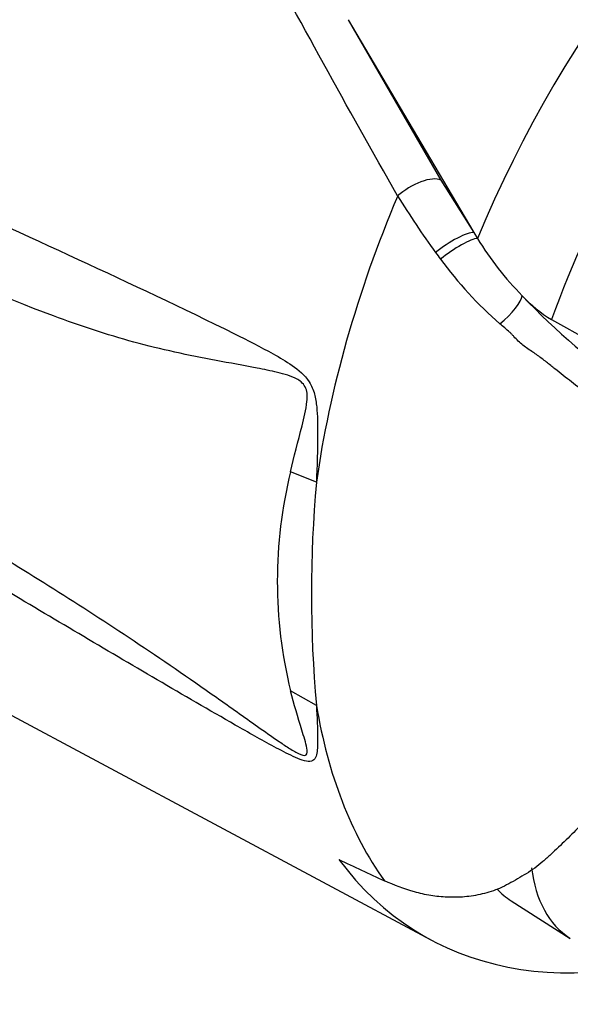
# Paper-space layout 'Sheet1' of a CAD drawing. Units: millimetres. Extents: x 0 to 4158, y 0 to 2940.
# Drawn here: x 2999 to 3034, y 2516 to 2579 of the extents above; entities that cross this region are included whole.
import ezdxf

# ---------------------------------------------------------------- set-up
doc = ezdxf.new("R2010")
doc.units = ezdxf.units.MM
doc.header["$LTSCALE"] = 7.000007
for name, color, linetype in [('tangent', 7, 'Continuous'), ('TSH-1', 7, 'Continuous'), ('visible', 7, 'Continuous')]:
    doc.layers.add(name, color=color, linetype=linetype)

# ---------------------------------------------------------------- blocks, each defined once
blk = doc.blocks.new('SE5')
at = {"layer": 'tangent', "color": 7, "linetype": 'Continuous'}
for p, q in [((3019.966, 2578.681), (3025.885, 2568.425)), ((3025.885, 2568.425), (3028.003, 2565.063)), ((3017.946, 2549.093), (3016.289, 2549.766)), ((3017.946, 2534.823), (3016.289, 2535.756))]:
    blk.add_line(p, q, dxfattribs=at)
for centre, radius, start, end in [((3068.615, 2595.227), 53.314, 211.45406, 216.1359), ((3046.842, 2579.416), 26.406, 216.28907, 217.44675), ((3047.09, 2578.957), 26.328, 216.32511, 228.55083), ((3060.93, 2589.125), 40.988, 223.29625, 236.34423), ((3044.918, 2542.761), 29.473, 166.25025, 193.74975), ((3096.233, 2541.958), 78.611, 174.79245, 185.20755)]:
    blk.add_arc(centre, radius, start, end, dxfattribs=at)
for centre, major_axis, ratio, start_param, end_param in [((3056.812, 2560.337), (-23.904, -41.403), 0.57735, 3.09871, 4.934322), ((3059.912, 2558.547), (-21.575, -37.368), 0.57735, 2.852862, 5.009947), ((3024.31, 2567.226), (-1.756, -1.041), 0.41405, 3.41432, 5.179042), ((3053.296, 2562.367), (-25.375, -43.951), 0.57735, 4.925131, 5.324736), ((3026.44, 2563.856), (-1.691, -1.145), 0.232062, 3.40624, 5.098458), ((3026.71, 2563.464), (-1.672, -1.172), 0.206696, 3.445013, 5.083539), ((3029.553, 2559.794), (-1.51, -1.374), 0.24527, 1.421173, 2.868301), ((3053.296, 2562.367), (-25.375, -43.951), 0.57735, 5.670838, 6.025045), ((3040.88, 2531.194), (-6.563, -11.367), 0.57735, 5.633732, 6.255337)]:
    blk.add_ellipse(centre, major_axis=major_axis, ratio=ratio, start_param=start_param, end_param=end_param, dxfattribs=at)
for points, knots in [([(3023.135, 2567.407), (3019.888, 2573.096), (3016.828, 2578.707), (3012.417, 2586.959), (3010.976, 2589.681), (3008.843, 2593.716), (3008.136, 2595.052), (3006.729, 2597.707), (3006.027, 2599.026), (3003.928, 2602.948), (3002.537, 2605.514), (2999.73, 2610.537), (2998.315, 2612.993), (2995.408, 2617.784), (2993.917, 2620.118), (2991.964, 2622.95), (2991.569, 2623.513), (2990.773, 2624.63), (2990.37, 2625.185), (2989.144, 2626.836), (2988.301, 2627.915), (2987.413, 2628.963)], [0, 0, 0, 0, 0.25, 0.25, 0.375, 0.375, 0.4375, 0.4375, 0.5, 0.5, 0.625, 0.625, 0.75, 0.75, 0.875, 0.875, 0.90625, 0.90625, 0.9375, 0.9375, 1, 1, 1, 1]), ([(2942.954, 2592.225), (2956.189, 2585.651), (2969.435, 2579.094), (2986.051, 2571.131), (2989.377, 2569.552), (2996.038, 2566.433), (2999.375, 2564.901), (3006.048, 2561.805), (3009.385, 2560.247), (3013.533, 2558.179), (3014.362, 2557.761), (3015.594, 2557.074), (3016.003, 2556.836), (3016.796, 2556.286), (3017.199, 2555.969), (3017.636, 2555.279), (3017.746, 2555.012), (3017.891, 2554.469), (3017.932, 2554.189), (3018.016, 2553.355), (3018.021, 2552.805), (3018.018, 2551.179), (3017.979, 2550.123), (3017.946, 2549.093)], [0, 0, 0, 0, 0.5, 0.5, 0.625, 0.625, 0.75, 0.75, 0.875, 0.875, 0.90625, 0.90625, 0.921875, 0.921875, 0.9375, 0.9375, 0.945312, 0.945312, 0.953125, 0.953125, 0.96875, 0.96875, 1, 1, 1, 1]), ([(3016.289, 2549.766), (3016.509, 2550.735), (3016.771, 2551.709), (3017.149, 2553.212), (3017.284, 2553.717), (3017.367, 2554.536), (3017.374, 2554.836), (3017.217, 2555.235), (3017.134, 2555.353), (3016.95, 2555.536), (3016.85, 2555.606), (3016.537, 2555.787), (3016.322, 2555.867), (3015.891, 2556.008), (3015.675, 2556.066), (3015.023, 2556.226), (3014.587, 2556.314), (3013.279, 2556.567), (3012.404, 2556.72), (3009.778, 2557.215), (3008.02, 2557.586), (3004.552, 2558.534), (3002.839, 2559.101), (2997.75, 2560.992), (2994.421, 2562.497), (2987.754, 2565.492), (2984.426, 2567.022), (2967.812, 2574.79), (2954.606, 2581.36), (2941.425, 2588.008)], [0, 0, 0, 0, 0.03125, 0.03125, 0.046875, 0.046875, 0.054687, 0.054687, 0.058594, 0.058594, 0.0625, 0.0625, 0.070312, 0.070312, 0.078125, 0.078125, 0.09375, 0.09375, 0.125, 0.125, 0.1875, 0.1875, 0.25, 0.25, 0.375, 0.375, 0.5, 0.5, 1, 1, 1, 1]), ([(2941.425, 2577.932), (2954.612, 2570.224), (2967.826, 2562.468), (2984.441, 2552.506), (2987.768, 2550.499), (2994.435, 2546.449), (2997.764, 2544.424), (3002.853, 2541.205), (3004.567, 2540.101), (3008.037, 2537.793), (3009.795, 2536.582), (3012.433, 2534.722), (3013.312, 2534.094), (3014.626, 2533.162), (3015.064, 2532.853), (3015.719, 2532.404), (3015.936, 2532.257), (3016.368, 2531.98), (3016.586, 2531.846), (3016.997, 2531.643), (3017.202, 2531.577), (3017.381, 2531.73), (3017.364, 2531.905), (3017.27, 2532.44), (3017.138, 2532.84), (3016.764, 2534.053), (3016.506, 2534.899), (3016.289, 2535.756)], [0, 0, 0, 0, 0.5, 0.5, 0.625, 0.625, 0.75, 0.75, 0.8125, 0.8125, 0.875, 0.875, 0.90625, 0.90625, 0.921875, 0.921875, 0.929688, 0.929688, 0.9375, 0.9375, 0.945313, 0.945313, 0.953125, 0.953125, 0.96875, 0.96875, 1, 1, 1, 1]), ([(3017.946, 2534.823), (3017.978, 2534.07), (3018.016, 2533.343), (3018.022, 2532.352), (3018.017, 2532.037), (3017.942, 2531.627), (3017.904, 2531.5), (3017.77, 2531.311), (3017.668, 2531.249), (3017.253, 2531.219), (3016.852, 2531.381), (3016.061, 2531.745), (3015.652, 2531.96), (3014.421, 2532.623), (3013.591, 2533.095), (3009.439, 2535.469), (3006.1, 2537.437), (2999.422, 2541.391), (2996.082, 2543.382), (2989.415, 2547.329), (2986.086, 2549.29), (2969.457, 2559.054), (2956.2, 2566.749), (2942.954, 2574.442)], [0, 0, 0, 0, 0.03125, 0.03125, 0.046875, 0.046875, 0.054688, 0.054688, 0.0625, 0.0625, 0.078125, 0.078125, 0.09375, 0.09375, 0.125, 0.125, 0.25, 0.25, 0.375, 0.375, 0.5, 0.5, 1, 1, 1, 1]), ([(3048.322, 2553.402), (3047.479, 2553.035), (3046.629, 2552.679), (3045.665, 2552.293), (3045.558, 2552.251), (3045.343, 2552.166), (3045.235, 2552.123), (3044.912, 2552.001), (3044.697, 2551.928), (3044.052, 2551.734), (3043.623, 2551.639), (3042.978, 2551.546), (3042.763, 2551.524), (3042.333, 2551.497), (3042.118, 2551.493), (3041.483, 2551.507), (3041.071, 2551.551), (3040.265, 2551.707), (3039.872, 2551.819), (3039.296, 2552.036), (3039.106, 2552.117), (3038.735, 2552.294), (3038.553, 2552.39), (3038.197, 2552.597), (3038.023, 2552.707), (3037.768, 2552.883), (3037.684, 2552.943), (3037.514, 2553.063), (3037.091, 2553.366), (3036.664, 2553.676), (3035.636, 2554.436), (3034.945, 2554.964), (3033.893, 2555.787), (3033.54, 2556.066), (3033.004, 2556.492), (3032.824, 2556.635), (3032.457, 2556.922), (3032.272, 2557.067), (3031.98, 2557.279), (3031.88, 2557.349), (3031.672, 2557.487), (3031.565, 2557.556), (3031.349, 2557.701), (3031.242, 2557.779), (3031.036, 2557.946), (3030.938, 2558.036), (3030.747, 2558.222), (3030.655, 2558.317), (3030.518, 2558.463), (3030.473, 2558.512), (3030.38, 2558.609), (3030.333, 2558.655), (3030.185, 2558.791), (3030.082, 2558.877), (3029.873, 2559.05), (3029.767, 2559.135), (3029.662, 2559.223)], [0, 0, 0, 0, 0.125, 0.125, 0.140625, 0.140625, 0.15625, 0.15625, 0.1875, 0.1875, 0.25, 0.25, 0.28125, 0.28125, 0.3125, 0.3125, 0.375, 0.375, 0.4375, 0.4375, 0.46875, 0.46875, 0.5, 0.5, 0.53125, 0.53125, 0.546875, 0.546875, 0.5625, 0.625, 0.625, 0.75, 0.75, 0.8125, 0.8125, 0.84375, 0.84375, 0.875, 0.875, 0.890625, 0.890625, 0.90625, 0.90625, 0.921875, 0.921875, 0.9375, 0.9375, 0.953125, 0.953125, 0.960938, 0.960938, 0.96875, 0.96875, 0.984375, 0.984375, 1, 1, 1, 1])]:
    blk.add_open_spline(points, degree=3, knots=knots, dxfattribs=at)
at = {"layer": 'visible', "color": 7, "linetype": 'Continuous'}
for p, q in [((3019.966, 2578.681), (3028.003, 2565.063)), ((3028.003, 2565.063), (3028.233, 2564.686)), ((3032.96, 2559.5), (3035.424, 2558.145)), ((2953.734, 2558.123), (3025.262, 2519.83)), ((3030.394, 2522.317), (3034.158, 2519.924))]:
    blk.add_line(p, q, dxfattribs=at)
for centre, radius, start, end in [((3046.118, 2575.701), 21.005, 211.62818, 224.3539), ((3037.898, 2567.461), 9.368, 223.46066, 238.18804)]:
    blk.add_arc(centre, radius, start, end, dxfattribs=at)
for centre, major_axis, ratio, start_param, end_param in [((3050.219, 2564.144), (25.432, 44.05), 0.57735, 2.896262, 3.775475), ((2950.918, 2621.039), (249.153, -141.161), 0.187586, -1.188189, -1.176084), ((3037.019, 2533.423), (6.467, 11.201), 0.57735, 2.956403, 3.116897)]:
    blk.add_ellipse(centre, major_axis=major_axis, ratio=ratio, start_param=start_param, end_param=end_param, dxfattribs=at)
blk.add_open_spline([(3038.566, 2531.261), (3037.368, 2529.859), (3036.134, 2528.502), (3034.543, 2526.867), (3034.222, 2526.543), (3033.573, 2525.905), (3033.245, 2525.59), (3032.746, 2525.133), (3032.579, 2524.984), (3032.24, 2524.694), (3032.068, 2524.555), (3031.715, 2524.295), (3031.534, 2524.175), (3031.166, 2523.949), (3030.98, 2523.842), (3030.608, 2523.625), (3030.422, 2523.515), (3030.049, 2523.314), (3029.862, 2523.222), (3029.3, 2522.978), (3028.922, 2522.857), (3028.164, 2522.674), (3027.781, 2522.613), (3027.034, 2522.548), (3026.669, 2522.542), (3025.949, 2522.574), (3025.596, 2522.612), (3024.9, 2522.726), (3024.556, 2522.802), (3023.547, 2523.077), (3022.904, 2523.322), (3022.284, 2523.612)], degree=3, knots=[0, 0, 0, 0, 0.25, 0.25, 0.3125, 0.3125, 0.375, 0.375, 0.40625, 0.40625, 0.4375, 0.4375, 0.46875, 0.46875, 0.5, 0.5, 0.53125, 0.53125, 0.5625, 0.5625, 0.625, 0.625, 0.6875, 0.6875, 0.75, 0.75, 0.8125, 0.8125, 0.875, 0.875, 1, 1, 1, 1], dxfattribs=at)

psp = doc.layouts.new('Sheet1')

# ---------------------------------------------------------------- block references
at = {"layer": 'TSH-1'}
psp.add_blockref('SE5', (0, 0), dxfattribs=at)

doc.saveas('drawing.dxf')
